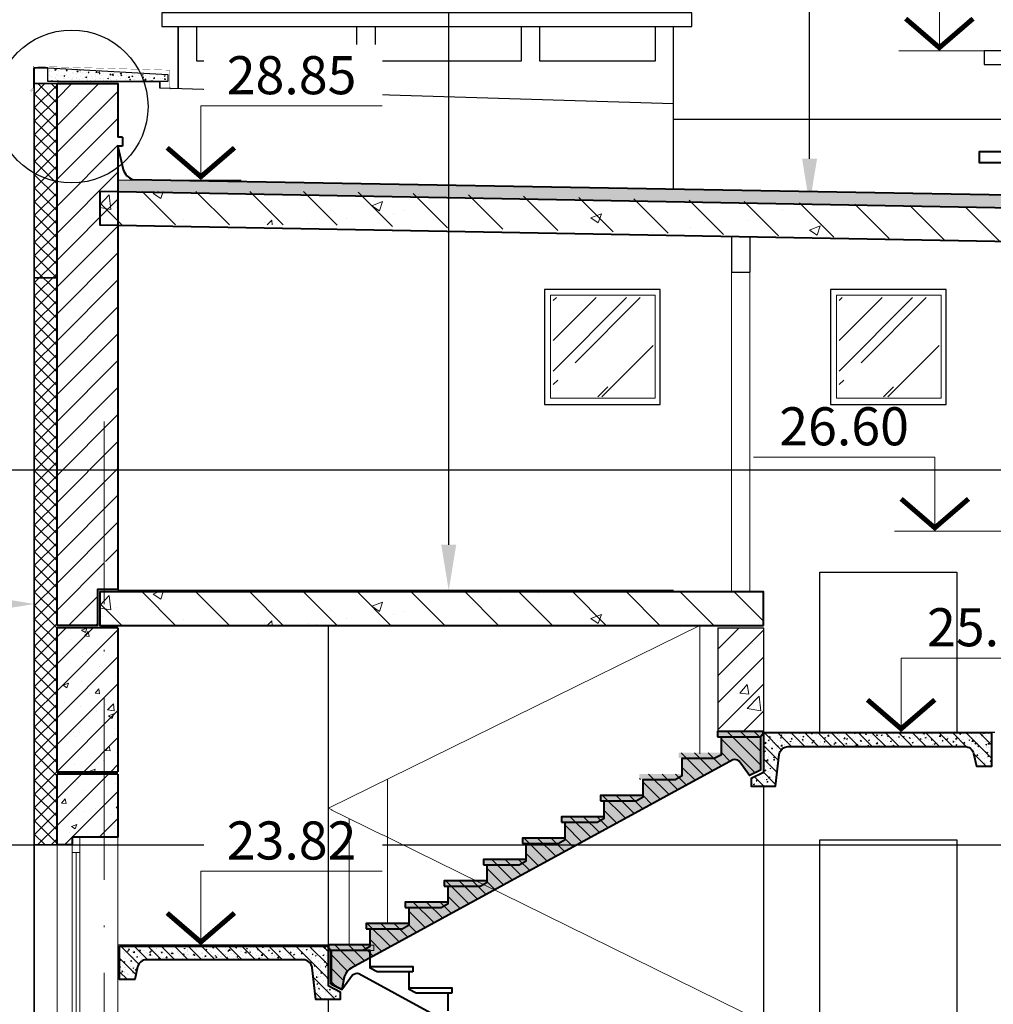
# Model space of a CAD drawing. Units: millimetres. Extents: x -269 to 3674, y -10141 to 3348.
# Drawn here: x 1977 to 2041, y 2033 to 2097 of the extents above; entities that cross this region are included whole.
import ezdxf
from ezdxf import colors
from ezdxf.entities.mleader import LeaderData, LeaderLine
from ezdxf.enums import TextEntityAlignment as Align
from ezdxf.math import Vec2, Vec3

# ---------------------------------------------------------------- set-up
doc = ezdxf.new("R2010")
doc.units = ezdxf.units.MM
doc.linetypes.add('ACAD_ISO10W100', pattern=[18, 12, -3, 0, -3])
doc.layers.get('Defpoints').update_dxf_attribs({"color": 40})
for name, color, linetype in [('0-Осевая', 50, 'Continuous'), ('0-Отметки', 32, 'Continuous'), ('0-Текст', 7, 'Continuous'), ('АС-Кровля', 127, 'Continuous'), ('АС-Плита', 45, 'Continuous'), ('АС-Пол', 200, 'Continuous'), ('АС-Ступени', 48, 'Continuous'), ('АС-Утеплитель', 35, 'Continuous')]:
    doc.layers.add(name, color=color, linetype=linetype)
for name, color, linetype, lineweight in [('0-Штриховка', 8, 'Continuous', 9), ('TN-МЕТАЛЛ КОНСТРУКЦИИ', 162, 'Continuous', 35), ('АС-Лестница ЖБ', 14, 'Continuous', 20), ('АС-Ограждение', 162, 'Continuous', 20), ('АС-Окно', 130, 'Continuous', 13), ('АС-Проём на фасаде', 42, 'Continuous', 30), ('АС-Стена', 44, 'Continuous', 40), ('Виноски', 7, 'Continuous', 13)]:
    doc.layers.add(name, color=color, linetype=linetype, lineweight=lineweight)
doc.styles.add('GOST 2.304', font='isocpeur.ttf')
doc.styles.add('Текст', font='isocpeur.ttf')
pattern_1 = [(45, (-52.8389, 0), (-0.8838835, 0.8838835), [])]
pattern_2 = [(50, (-52.839, 0), (7.172602, -0.627521), [0.75, -8.25]), (355, (-52.839, 0), (-1.387513, 7.521921), [0.6, -6.6]), (100.45144, (-52.241, -0.052), (5.785088, 6.8944), [0.637402, -7.011421]), (46.1842, (-52.839, 2), (10.672413, -1.655193), [1.125, -12.375]), (96.63564, (-51.95, 1.862), (9.34662, 9.741186), [0.956103, -10.517138]), (351.18416, (-52.839, 2), (9.34662, 9.741186), [0.9, -9.9]), (21, (-51.839, 1.5), (5.96907, -4.026189), [0.75, -8.25]), (326, (-51.839, 1.5), (2.433153, 7.2515), [0.6, -6.6]), (71.45144, (-51.3415, 1.1645), (8.402224, 3.225312), [0.637402, -7.011421]), (37.5, (-52.839, 0), (0.1215986, 3.3289385), [0, -6.52, 0, -6.7, 0, -6.625]), (7.5, (-52.839, 0), (2.6306954, 3.944117), [0, -3.82, 0, -6.37, 0, -2.525]), (327.5, (-55.069, 0), (5.3382244, -0.2255487), [0, -2.5, 0, -7.8, 0, -10.35]), (317.5, (-56.069, 0), (5.831862, 1.00105), [0, -3.25, 0, -5.18, 0, -7.35])]
pattern_3 = [(135, (-52.83893, 224.6068), (-0.44194174, -0.44194174), [])]
pattern_4 = [(50, (-52.83893, 224.6068), (0.71726018, -0.06275213), [0.075, -0.825]), (355, (-52.8389, 224.6068), (-0.13875133, 0.75219213), [0.06, -0.66]), (100.451444, (-52.77916, 224.6016), (0.57850885, 0.68943999), [0.0637402, -0.70114211]), (46.1842, (-52.8389, 224.8068), (1.06724133, -0.16551928), [0.1125, -1.2375]), (96.635635, (-52.75, 224.793), (0.93466195, 0.9741186), [0.09561034, -1.05171376]), (351.184164, (-52.8389, 224.8068), (0.93466195, 0.9741186), [0.09, -0.99]), (21, (-52.73893, 224.7568), (0.59690705, -0.40261889), [0.075, -0.825]), (326, (-52.7389, 224.7568), (0.24331533, 0.72515005), [0.06, -0.66]), (71.451445, (-52.6892, 224.7233), (0.84022238, 0.32253115), [0.06374019, -0.70114211]), (37.5, (-52.83893, 224.60682), (0.012159855, 0.332893854), [0, -0.652, 0, -0.67, 0, -0.6625]), (7.5, (-52.83893, 224.60682), (0.263069537, 0.39441171), [0, -0.382, 0, -0.637, 0, -0.2525]), (327.5, (-53.06193, 224.60682), (0.533822436, -0.022554872), [0, -0.25, 0, -0.78, 0, -1.035]), (317.5, (-53.16193, 224.60682), (0.58318617, 0.10010498), [0, -0.325, 0, -0.518, 0, -0.735])]

# ---------------------------------------------------------------- blocks, each defined once
blk = doc.blocks.new('*U933')
at = {"lineweight": 13}
for p, q in [((-5.443, 4.86), (-17.363, 4.86)), ((-5.443, 0), (-5.443, 4.86)), ((0, 0), (-8.1, 0))]:
    blk.add_line(p, q, dxfattribs=at)
at = {"lineweight": 25}
blk.add_lwpolyline([(-7.654, 2.118, 0.324, 0.324, 0), (-5.443, 0.214, 0.324, 0.324, 0), (-3.233, 2.118, 0, 0, 0)], format="xyseb", dxfattribs=at)
at = {"color": 6, "style": 'Текст', "flags": 12}
blk.add_attdef('NUMBER', text='', height=2.5, dxfattribs=at).set_placement((-11.403, 5.632), align=Align.CENTER)
blk.add_wipeout([(-5.643, 5.06), (-17.363, 5.06), (-17.363, 8.878), (-5.643, 8.878)])
blk = doc.blocks.new('*U958')
at = {"lineweight": 13}
for p, q in [((5.443, 0), (5.443, 4.86)), ((5.443, 4.86), (17.363, 4.86)), ((0, 0), (8.1, 0))]:
    blk.add_line(p, q, dxfattribs=at)
at = {"lineweight": 25}
blk.add_lwpolyline([(7.654, 2.118, 0.324, 0.324, 0), (5.443, 0.214, 0.324, 0.324, 0), (3.233, 2.118, 0, 0, 0)], format="xyseb", dxfattribs=at)
at = {"color": 6, "style": 'Текст', "flags": 12}
blk.add_attdef('NUMBER', text='', height=2.5, dxfattribs=at).set_placement((11.403, 5.632), align=Align.CENTER)
blk.add_wipeout([(5.643, 5.06), (17.363, 5.06), (17.363, 8.878), (5.643, 8.878)])
blk = doc.blocks.new('*U60')
at = {"layer": 'АС-Окно', "lineweight": 9}
for p, q in [((0, 0), (0, 23)), ((2.5, 0), (2.5, 23)), ((2.5, 22), (3, 22)), ((2.75, 1), (2.75, 22)), ((3, 0.5), (3, 22.5)), ((4, 0.5), (4, 22.5)), ((2.5, 1), (3, 1))]:
    blk.add_line(p, q, dxfattribs=at)
at = {"layer": 'АС-Стена', "lineweight": 40}
for p, q in [((0, 23), (3, 23)), ((3, 23), (3, 22.5)), ((3, 22.5), (4, 22.5)), ((0, 0), (3, 0)), ((3, 0), (3, 0.5)), ((3, 0.5), (4, 0.5))]:
    blk.add_line(p, q, dxfattribs=at)
at = {"layer": '0-Текст', "style": 'Текст', "oblique": 15, "flags": 4}
blk.add_attdef('СПЕЦИФИКАЦИЯ', text='', height=2.5, rotation=90, dxfattribs=at).set_placement((-2, 4), align=Align.MIDDLE_CENTER)
blk = doc.blocks.new('*U939')
at = {"lineweight": 13}
for p, q in [((5.443, 0), (5.443, 4.86)), ((5.443, 4.86), (17.363, 4.86)), ((0, 0), (8.1, 0))]:
    blk.add_line(p, q, dxfattribs=at)
at = {"lineweight": 25}
blk.add_lwpolyline([(7.654, 2.118, 0.324, 0.324, 0), (5.443, 0.214, 0.324, 0.324, 0), (3.233, 2.118, 0, 0, 0)], format="xyseb", dxfattribs=at)
at = {"color": 6, "style": 'Текст', "flags": 12}
blk.add_attdef('NUMBER', text='', height=2.5, dxfattribs=at).set_placement((11.403, 5.632), align=Align.CENTER)
blk.add_wipeout([(5.643, 5.06), (17.363, 5.06), (17.363, 8.878), (5.643, 8.878)])

msp = doc.modelspace()

# ---------------------------------------------------------------- hatches: boundary and pattern name
at = {"layer": '0-Штриховка', "lineweight": 9}
h = msp.add_hatch(dxfattribs=at)
h.set_pattern_fill('AR-CONC', color=256, scale=0.1)
h.set_pattern_definition([(50, (-52.83893, 0), (0.71726018, -0.06275213), [0.075, -0.825]), (355, (-52.8389, 0), (-0.13875133, 0.75219213), [0.06, -0.66]), (100.451444, (-52.77916, -0.0052), (0.57850885, 0.68943999), [0.0637402, -0.70114211]), (46.1842, (-52.8389, 0.2), (1.06724133, -0.16551928), [0.1125, -1.2375]), (96.635635, (-52.75, 0.1862), (0.93466195, 0.9741186), [0.09561034, -1.05171376]), (351.184164, (-52.8389, 0.2), (0.93466195, 0.9741186), [0.09, -0.99]), (21, (-52.73893, 0.15), (0.59690705, -0.40261889), [0.075, -0.825]), (326, (-52.7389, 0.15), (0.24331533, 0.72515005), [0.06, -0.66]), (71.451445, (-52.6892, 0.11645), (0.84022238, 0.32253115), [0.06374019, -0.70114211]), (37.5, (-52.83893, 0), (0.012159855, 0.332893854), [0, -0.652, 0, -0.67, 0, -0.6625]), (7.5, (-52.83893, 0), (0.263069537, 0.39441171), [0, -0.382, 0, -0.637, 0, -0.2525]), (327.5, (-53.06193, 0), (0.533822436, -0.022554872), [0, -0.25, 0, -0.78, 0, -1.035]), (317.5, (-53.16193, 0), (0.58318617, 0.10010498), [0, -0.325, 0, -0.518, 0, -0.735])])
h.paths.add_polyline_path([(1986.635, 2093.8763), (1978.76, 2094.3263), (1978.76, 2093.4263), (1985.835, 2093.4263), (1986.11, 2093.4263), (1986.635, 2093.4263)])
at = {"layer": '0-Штриховка'}
h = msp.add_hatch(dxfattribs=at)
h.set_pattern_fill('ANSI37', color=256, scale=5)
h.set_pattern_definition([(45, (-52.83893, 0), (-0.44194174, 0.44194174), []), (135, (-52.83893, 0), (-0.44194174, -0.44194174), [])])
h.paths.add_polyline_path([(1979.36, 1853.2963), (1977.86, 1853.2963), (1977.86, 1847.2963), (1979.36, 1847.2963)])
h.paths.add_polyline_path([(1979.36, 1881.2963), (1977.86, 1881.2963), (1977.86, 1875.2963), (1979.36, 1875.2963)])
h.paths.add_polyline_path([(1979.36, 1909.2963), (1977.86, 1909.2963), (1977.86, 1903.2963), (1979.36, 1903.2963)])
h.paths.add_polyline_path([(1979.36, 1937.2963), (1977.86, 1937.2963), (1977.86, 1931.2963), (1979.36, 1931.2963)])
h.paths.add_polyline_path([(1979.36, 1965.2963), (1977.86, 1965.2963), (1977.86, 1959.2963), (1979.36, 1959.2963)])
h.paths.add_polyline_path([(1979.36, 1993.2963), (1977.86, 1993.2963), (1977.86, 1987.2963), (1979.36, 1987.2963)])
h.paths.add_polyline_path([(1979.36, 2021.2963), (1977.86, 2021.2963), (1977.86, 2015.2963), (1979.36, 2015.2963)])
h.paths.add_polyline_path([(1979.36, 2057.7031), (1979.36, 2067.9263), (1977.86, 2067.9263), (1977.86, 2043.2963), (1979.36, 2043.2963), (1979.36, 2047.9463)])
h.paths.add_polyline_path([(1979.36, 2089.5852, -0.101946), (1977.86, 2089.987), (1977.86, 2067.9263), (1979.36, 2067.9263)])
h.paths.add_polyline_path([(1979.36, 2093.2763), (1977.86, 2093.2763), (1977.86, 2089.987, 0.101946), (1979.36, 2089.5852)])
at = {"layer": '0-Штриховка', "lineweight": 9}
h = msp.add_hatch(dxfattribs=at)
h.set_pattern_fill('ANSI31', color=256, scale=10)
h.set_pattern_definition(pattern_1)
h.paths.add_polyline_path([(1982.46, 2047.9463), (1979.36, 2047.9463), (1979.36, 2043.2963), (1980.36, 2043.2963), (1980.36, 2043.7963), (1982.46, 2043.7963)])
h.paths.add_polyline_path([(1983.36, 2047.9463), (1982.46, 2047.9463), (1982.46, 2043.7963), (1983.36, 2043.7963)])
h.paths.add_polyline_path([(1983.36, 2057.7031), (1982.46, 2057.7031), (1982.46, 2048.0963), (1983.36, 2048.0963)])
h.paths.add_polyline_path([(1982.46, 2057.5531), (1979.36, 2057.5531), (1979.36, 2048.0963), (1982.46, 2048.0963)])
h.paths.add_polyline_path([(1982.01, 2060.0531), (1983.36, 2060.0531), (1983.36, 2093.2763), (1979.36, 2093.2763), (1979.36, 2057.7031), (1982.01, 2057.7031)])
h.paths.add_polyline_path([(1982.46, 2061.8963), (1983.36, 2061.8963), (1983.36, 2059.9031), (1982.46, 2059.9031)], flags=16)
at = {"layer": '0-Штриховка'}
h = msp.add_hatch(dxfattribs=at)
h.set_pattern_fill('AR-SAND', color=256, scale=0.1)
h.set_pattern_definition([(37.5, (-52.83893, 0), (-0.006299336, 0.192682377), [0, -0.152, 0, -0.17, 0, -0.1625]), (7.5, (-52.83893, 0), (0.17697767, 0.282214607), [0, -0.082, 0, -0.137, 0, -0.0525]), (327.5, (-52.96193, 0), (0.311414186, 0.000565905), [0, -0.05, 0, -0.18, 0, -0.235]), (317.5, (-52.96193, 0), (0.30061266, 0.087767556), [0, -0.025, 0, -0.118, 0, -0.135])])
h.paths.add_polyline_path([(2043.96, 2085.9327), (1983.36, 2086.9823), (1983.36, 2086.1811), (2040.96, 2085.1251), (2043.96, 2085.1251)])
at = {"layer": '0-Штриховка', "lineweight": 9}
h = msp.add_hatch(dxfattribs=at)
h.set_pattern_fill('ANSI31', color=256, scale=20, angle=90)
h.set_pattern_definition([(135, (-52.839, 26.3), (-1.767767, -1.767767), [])])
h.paths.add_polyline_path([(1997.16, 2086.2031), (1982.46, 2086.2031), (1982.46, 2084.0031), (1997.16, 2084.0031)])
h.paths.add_polyline_path([(2042.16, 2085.1031), (1997.16, 2086.2031), (1997.16, 2084.0031), (2042.16, 2082.9031)])
h.paths.add_polyline_path([(1982.46, 2086.2031), (1982.16, 2086.2031), (1982.16, 2084.0031), (1982.46, 2084.0031)])
h = msp.add_hatch(dxfattribs=at)
h.set_pattern_fill('AR-CONC', color=256)
h.set_pattern_definition([(50, (-52.839, 26.3), (7.172602, -0.627521), [0.75, -8.25]), (355, (-52.839, 26.3), (-1.387513, 7.521921), [0.6, -6.6]), (100.45144, (-52.241, 26.248), (5.785088, 6.8944), [0.637402, -7.011421]), (46.1842, (-52.839, 28.3), (10.672413, -1.655193), [1.125, -12.375]), (96.63564, (-51.95, 28.162), (9.34662, 9.741186), [0.956103, -10.517138]), (351.18416, (-52.839, 28.3), (9.34662, 9.741186), [0.9, -9.9]), (21, (-51.839, 27.8), (5.96907, -4.026189), [0.75, -8.25]), (326, (-51.839, 27.8), (2.433153, 7.2515), [0.6, -6.6]), (71.45144, (-51.3415, 27.4645), (8.402224, 3.225312), [0.637402, -7.011421]), (37.5, (-52.839, 26.3), (0.1215986, 3.3289385), [0, -6.52, 0, -6.7, 0, -6.625]), (7.5, (-52.839, 26.3), (2.6306954, 3.944117), [0, -3.82, 0, -6.37, 0, -2.525]), (327.5, (-55.069, 26.3), (5.3382244, -0.2255487), [0, -2.5, 0, -7.8, 0, -10.35]), (317.5, (-56.069, 26.3), (5.831862, 1.00105), [0, -3.25, 0, -5.18, 0, -7.35])])
h.paths.add_polyline_path([(2042.16, 2085.1031), (1997.16, 2086.2031), (1997.16, 2084.0031), (2042.16, 2082.9031)])
h.paths.add_polyline_path([(1997.16, 2086.2031), (1982.46, 2086.2031), (1982.46, 2084.0031), (1997.16, 2084.0031)])
h.paths.add_polyline_path([(1982.46, 2086.2031), (1982.16, 2086.2031), (1982.16, 2084.0031), (1982.46, 2084.0031)])
at = {"layer": '0-Штриховка'}
h = msp.add_hatch(dxfattribs=at)
h.set_pattern_fill('AR-RROOF', color=256, scale=0.191919, angle=45)
h.set_pattern_definition([(45, (-1475.769, 2469.965), (4.136356, 11.0302834), [73.12114, -9.749485, 24.37371, -4.87474]), (45, (-1472.908, 2476.273), (-8.031425, 1.137498), [14.62423, -1.608665, 29.248456, -3.656057]), (45, (-1476.9756, 2474.6182), (15.614745, 20.233676), [38.99794, -6.82464, 19.49897, -4.874743])])
h.paths.add_polyline_path([(2011.9561, 2079.2287), (2018.5199, 2079.2287), (2018.5199, 2072.7108), (2011.9561, 2072.7108)])
at = {"layer": '0-Штриховка', "lineweight": 9}
h = msp.add_hatch(dxfattribs=at)
h.set_pattern_fill('ANSI31', color=256, scale=20, angle=90)
h.set_pattern_definition([(135, (-52.839, 0), (-1.767767, -1.767767), [])])
h.paths.add_polyline_path([(1997.16, 2059.9031), (1982.46, 2059.9031), (1982.46, 2057.7031), (1997.16, 2057.7031)])
h.paths.add_polyline_path([(2025.76, 2059.9031), (1997.16, 2059.9031), (1997.16, 2057.7031), (2025.76, 2057.7031)])
h.paths.add_polyline_path([(1982.46, 2059.9031), (1982.16, 2059.9031), (1982.16, 2057.7031), (1982.46, 2057.7031)])
h = msp.add_hatch(dxfattribs=at)
h.set_pattern_fill('AR-CONC', color=256)
h.set_pattern_definition(pattern_2)
h.paths.add_polyline_path([(2023.96, 2059.9031), (1997.16, 2059.9031), (1997.16, 2057.7031), (2023.96, 2057.7031)])
h.paths.add_polyline_path([(1997.16, 2059.9031), (1982.46, 2059.9031), (1982.46, 2057.7031), (1997.16, 2057.7031)])
h.paths.add_polyline_path([(1982.46, 2059.9031), (1982.16, 2059.9031), (1982.16, 2057.7031), (1982.46, 2057.7031)])
h = msp.add_hatch(dxfattribs=at)
h.set_pattern_fill('AR-CONC', color=256, scale=0.5)
h.set_pattern_definition([(50, (-52.839, 0), (3.586301, -0.3137607), [0.375, -4.125]), (355, (-52.839, 0), (-0.6937567, 3.7609607), [0.3, -3.3]), (100.45144, (-52.54, -0.026), (2.8925442, 3.4472), [0.318701, -3.5057106]), (46.1842, (-52.839, 1), (5.3362067, -0.8275964), [0.5625, -6.1875]), (96.63564, (-52.394, 0.931), (4.67331, 4.870593), [0.478052, -5.258569]), (351.18416, (-52.839, 1), (4.67331, 4.870593), [0.45, -4.95]), (21, (-52.339, 0.75), (2.9845353, -2.0130945), [0.375, -4.125]), (326, (-52.339, 0.75), (1.2165767, 3.62575), [0.3, -3.3]), (71.45144, (-52.0902, 0.5822), (4.201112, 1.6126558), [0.318701, -3.5057106]), (37.5, (-52.8389, 0), (0.0607993, 1.66446927), [0, -3.26, 0, -3.35, 0, -3.3125]), (7.5, (-52.839, 0), (1.3153477, 1.9720586), [0, -1.91, 0, -3.185, 0, -1.2625]), (327.5, (-53.9539, 0), (2.6691122, -0.11277436), [0, -1.25, 0, -3.9, 0, -5.175]), (317.5, (-54.454, 0), (2.9159308, 0.500525), [0, -1.625, 0, -2.59, 0, -3.675])])
h.paths.add_polyline_path([(1982.46, 2047.9463), (1979.36, 2047.9463), (1979.36, 2043.2963), (1980.36, 2043.2963), (1980.36, 2043.7963), (1982.46, 2043.7963)])
h.paths.add_polyline_path([(1983.36, 2047.9463), (1982.46, 2047.9463), (1982.46, 2043.7963), (1983.36, 2043.7963)])
h.paths.add_polyline_path([(1982.46, 2057.5531), (1979.36, 2057.5531), (1979.36, 2048.0963), (1982.46, 2048.0963)])
h.paths.add_polyline_path([(1983.36, 2057.5531), (1982.46, 2057.5531), (1982.46, 2048.0963), (1983.36, 2048.0963)])
h = msp.add_hatch(dxfattribs=at)
h.set_pattern_fill('ANSI31', color=256, scale=10)
h.set_pattern_definition(pattern_1)
h.paths.add_polyline_path([(2025.76, 2057.5531), (2022.76, 2057.5531), (2022.76, 2050.741), (2025.76, 2050.741)])
h = msp.add_hatch(dxfattribs=at)
h.set_pattern_fill('AR-CONC', color=256)
h.set_pattern_definition(pattern_2)
h.paths.add_polyline_path([(2025.76, 2057.5531), (2022.76, 2057.5531), (2022.76, 2050.741), (2025.76, 2050.741)])

# ---------------------------------------------------------------- linework, layer by layer
at = {"layer": '0-Осевая', "linetype": 'ACAD_ISO10W100', "lineweight": 9}
msp.add_line((1982.46, 2071.0954), (1982.46, 1757.3907), dxfattribs=at)
at = {"layer": 'Defpoints'}
for p, q in [((1969.3373, 2067.9263), (2114.8855, 2067.9263)), ((1969.3373, 2043.2963), (2114.8855, 2043.2963))]:
    msp.add_line(p, q, dxfattribs=at)
at = {"layer": 'АС-Кровля', "lineweight": 40}
msp.add_lwpolyline([(1983.36, 2089.1575), (1983.7119, 2087.6411, 0.2535351), (1984.3387, 2086.9823), (2044.3281, 2085.9263), (2044.3281, 2084.1983)], format="xyb", dxfattribs=at)
at = {"layer": 'АС-Лестница ЖБ', "lineweight": 40}
for points in [[(2040.76, 2050.6532), (2025.76, 2050.6532), (2025.76, 2048.0532), (2024.96, 2047.6532), (2024.96, 2047.1532), (2026.56, 2047.1532), (2026.7987, 2049.2219, -0.3809535), (2027.3948, 2049.7532), (2038.9827, 2049.7532)], [(1983.46, 2036.6531), (1997.16, 2036.6531), (1997.16, 2034.0531), (1997.96, 2033.6531), (1997.96, 2033.1531), (1996.36, 2033.1531), (1996.1213, 2035.2219, 0.3809535), (1995.5253, 2035.7531), (1985.2373, 2035.7531)], [(1985.2373, 2035.7531, 0.349242), (1984.6527, 2035.288), (1984.46, 2034.4531), (1983.46, 2034.4531), (1983.46, 2036.6531)]]:
    msp.add_lwpolyline(points, format="xyb", dxfattribs=at)
at = {"layer": 'АС-Ограждение', "lineweight": 20}
for points in [[(2021.5877, 2049.2652), (2021.5877, 2057.7022)], [(2001.0757, 2038.141), (2001.0757, 2047.6172)]]:
    msp.add_lwpolyline(points, dxfattribs=at)
at = {"layer": 'АС-Окно'}
msp.add_lwpolyline([(2018.6572, 2079.3822), (2011.783, 2079.3822), (2011.783, 2072.616), (2018.6572, 2072.616)], close=True, dxfattribs=at)
at = {"layer": 'АС-Плита', "lineweight": 40}
for points in [[(2042.16, 2082.9031), (2042.16, 2085.1031), (1982.16, 2086.2031), (1982.16, 2084.0031)], [(2025.76, 2057.7031), (2025.76, 2059.9031), (1982.16, 2059.9031), (1982.16, 2057.7031)]]:
    msp.add_lwpolyline(points, close=True, dxfattribs=at)
at = {"layer": 'АС-Пол'}
for p, q in [((2019.86, 2060.0031), (1983.36, 2060.0031)), ((2025.76, 2050.7032), (2040.96, 2050.7032)), ((1997.16, 2036.7031), (1983.36, 2036.7031))]:
    msp.add_line(p, q, dxfattribs=at)
at = {"layer": 'АС-Проём на фасаде'}
msp.add_lwpolyline([(2011.383, 2072.216), (2018.983, 2072.216), (2018.983, 2079.766), (2011.383, 2079.766)], close=True, dxfattribs=at)
at = {"layer": 'АС-Стена', "lineweight": 35}
for p, q in [((1987.31, 2097.0263), (1987.31, 2092.9402)), ((1986.11, 2093.4263), (1986.11, 2092.9788))]:
    msp.add_line(p, q, dxfattribs=at)
at = {"layer": 'АС-Стена', "lineweight": 30}
for p, q in [((2019.86, 2091.8922), (2019.86, 2097.0263)), ((1979.36, 2093.4263), (1986.11, 2093.4263)), ((2019.86, 2091.9526), (1986.11, 2092.9788)), ((2019.86, 2086.357), (2019.86, 2091.8922)), ((2041.46, 2090.9263), (2019.86, 2090.9263)), ((2023.66, 2083.2423), (2023.66, 2080.9031)), ((2024.86, 2083.2203), (2024.86, 2080.9031)), ((2023.66, 2080.9031), (2024.86, 2080.9031)), ((2022.76, 2057.5531), (2022.76, 2050.741)), ((2022.76, 2057.5531), (2025.76, 2057.5531)), ((2025.76, 2057.5531), (2025.76, 2050.741)), ((2025.76, 2047.1532), (2025.76, 2022.6273)), ((1997.16, 2033.1531), (1997.16, 2008.6273))]:
    msp.add_line(p, q, dxfattribs=at)
at = {"layer": 'АС-Стена', "lineweight": 40}
for p, q in [((1983.66, 2089.7709), (1983.36, 2089.7709)), ((1983.66, 2089.7709), (1983.66, 2089.1709)), ((1983.66, 2089.1709), (1983.36, 2089.1709)), ((1983.36, 2057.5531), (1979.36, 2057.5531))]:
    msp.add_line(p, q, dxfattribs=at)
at = {"layer": 'АС-Стена', "lineweight": 20}
msp.add_line((2023.66, 2080.9031), (2023.66, 2059.9031), dxfattribs=at)
at = {"layer": 'АС-Стена', "lineweight": 30}
for points in [[(2021.06, 2097.0263), (2021.06, 2097.9263), (1986.235, 2097.9263), (1986.235, 2097.0263)], [(2055.16, 2095.4263), (2040.26, 2095.4263), (2040.26, 2094.5263), (2055.16, 2094.5263)], [(1985.835, 2093.4263), (1978.76, 2093.4263), (1978.76, 2094.3263), (1986.635, 2093.8763), (1986.635, 2093.4263)]]:
    msp.add_lwpolyline(points, close=True, dxfattribs=at)
for points in [[(1988.51, 2097.0263), (1988.51, 2094.7763), (1999.06, 2094.7763), (1999.06, 2097.0263)], [(2000.26, 2097.0263), (2000.26, 2094.7763), (2009.86, 2094.7763), (2009.86, 2097.0263)], [(2011.06, 2097.0263), (2011.06, 2094.7763), (2018.66, 2094.7763), (2018.66, 2097.0263)]]:
    msp.add_lwpolyline(points, dxfattribs=at)
at = {"layer": 'АС-Стена', "lineweight": 40}
for points in [[(1979.36, 2057.7031), (1979.36, 2093.2763), (1983.36, 2093.2763), (1983.36, 2089.7709)], [(1983.36, 2089.1709), (1983.36, 2061.8963), (1983.36, 2061.8963), (1983.36, 2060.0531)], [(1983.36, 2060.0531), (1982.01, 2060.0531), (1982.01, 2057.7031), (1979.36, 2057.7031)], [(1979.36, 2048.0963), (1979.36, 2057.5531)], [(1983.36, 2057.5531), (1983.36, 2048.0963)], [(1979.36, 2048.0963), (1983.36, 2048.0963)], [(1979.36, 2043.2963), (1979.36, 2047.9463)], [(1983.36, 2047.9463), (1979.36, 2047.9463)], [(1983.36, 2047.9463), (1983.36, 2043.7963)]]:
    msp.add_lwpolyline(points, dxfattribs=at)
msp.add_lwpolyline([(2045.16, 2087.9264), (2044.11, 2087.9264), (2044.11, 2088.0764), (2039.96, 2088.0764), (2039.96, 2088.8264), (2044.96, 2088.8272, -0.4310078), (2045.16, 2088.6264), (2045.16, 2087.9264)], format="xyb", dxfattribs=at)
at = {"layer": 'АС-Стена', "lineweight": 25}
msp.add_lwpolyline([(2029.46, 2022.6273), (2029.46, 2043.6273), (2038.46, 2043.6273), (2038.46, 2022.6273)], dxfattribs=at)
at = {"layer": 'АС-Ступени', "lineweight": 40}
for points in [[(2022.7447, 2050.391), (2025.5587, 2050.391), (2025.7344, 2050.641), (2025.7344, 2050.741), (2022.7447, 2050.741)], [(2022.7447, 2050.391), (2025.5587, 2050.391), (2025.7344, 2050.641), (2025.7344, 2050.741), (2022.7447, 2050.741)], [(2015.0527, 2046.191), (2017.4027, 2046.191), (2017.8667, 2046.441), (2017.8667, 2046.541), (2015.0527, 2046.541)], [(2012.4887, 2044.791), (2014.8387, 2044.791), (2015.3027, 2045.041), (2015.3027, 2045.141), (2012.4887, 2045.141)], [(2009.9247, 2043.391), (2012.2747, 2043.391), (2012.7387, 2043.641), (2012.7387, 2043.741), (2009.9247, 2043.741)], [(2007.3607, 2041.991), (2009.7107, 2041.991), (2010.1747, 2042.241), (2010.1747, 2042.341), (2007.3607, 2042.341)], [(2004.7967, 2040.591), (2007.1467, 2040.591), (2007.6107, 2040.841), (2007.6107, 2040.941), (2004.7967, 2040.941)], [(2002.2327, 2039.191), (2004.5827, 2039.191), (2005.0467, 2039.441), (2005.0467, 2039.541), (2002.2327, 2039.541)], [(2002.738, 2034.9531), (2000.388, 2034.9531), (1999.924, 2035.2031), (1999.924, 2035.3031), (2002.738, 2035.3031)], [(2005.302, 2033.5531), (2002.952, 2033.5531), (2002.488, 2033.8031), (2002.488, 2033.9031), (2005.302, 2033.9031)]]:
    msp.add_lwpolyline(points, close=True, dxfattribs=at)
msp.add_lwpolyline([(2005.052, 2032.4031), (2005.052, 2033.5531), (2002.952, 2033.5531), (2002.488, 2033.8031), (2002.488, 2034.9531), (2000.388, 2034.9531), (1999.924, 2035.2031), (1999.924, 2036.3531), (1997.36, 2036.3531), (1997.36, 2034.1602), (1998.0666, 2033.8069), (1998.7574, 2034.7561, -0.2366772), (1999.1748, 2034.8502), (2024.2406, 2021.1658, -0.239234)], format="xyb", dxfattribs=at)
at = {"layer": 'АС-Утеплитель', "lineweight": 35}
for p, q in [((1977.86, 2093.2763), (1977.86, 2094.3263)), ((1977.86, 2094.3263), (1978.76, 2094.3263)), ((1977.86, 1813.5963), (1977.86, 2093.2763)), ((1979.36, 2093.2763), (1977.86, 2093.2763)), ((1979.36, 2080.5332), (1977.86, 2080.5332)), ((1979.36, 2043.2963), (1977.86, 2043.2963))]:
    msp.add_line(p, q, dxfattribs=at)

# ---------------------------------------------------------------- leaders
at = {"layer": 'Виноски'}
ml = msp.add_multileader_mtext('Standard', dxfattribs=at)
ml.set_content('', color=256, style='GOST 2.304')
ml.set_leader_properties()
ml.build(insert=Vec2(0, 0))
ml.multileader.update_dxf_attribs({"has_dogleg": 0, "text_left_attachment_type": 6, "text_right_attachment_type": 6, "dogleg_length": 0.36, "arrow_head_size": 3, "scale": 100})
ctx = ml.context
ctx.base_point, ctx.scale, ctx.char_height, ctx.arrow_head_size, ctx.landing_gap_size, ctx.plane_origin = Vec3(1931.5598, 2059.1137), 100, 2.5, 3, 0, Vec3(1881.5792, 2059.1396)
ctx.left_attachment, ctx.right_attachment, ctx.text_align_type = 6, 6, 2
notes = []
notes.append((ctx, [(0, (1, 1, 0), (1967.5598, 2059.1137), (-1, 0), 36, [(0, [(1977.86, 2059.1137)], 0, [])])]))
ctx.mtext.insert, ctx.mtext.alignment, ctx.mtext.flow_direction = Vec3(1931.5598, 2061.6137), 3, 5
for ctx, leaders in notes:
    for number, flags, end, landing, length, lines in leaders:
        leader = LeaderData()
        leader.index, (leader.has_last_leader_line, leader.has_dogleg_vector, leader.attachment_direction) = number, flags
        leader.last_leader_point, leader.dogleg_vector, leader.dogleg_length = Vec3(end), Vec3(landing), length
        for number, points, colour, breaks in lines:
            line = LeaderLine()
            line.index, line.vertices, line.color, line.breaks = number, Vec3.list(points), colors.encode_raw_color(colour), breaks
            leader.lines.append(line)
        ctx.leaders.append(leader)

# ---------------------------------------------------------------- next in the draw order: block references
at = {"layer": '0-Отметки', "ltscale": 0.4}
for name, p, values in [('*U933', (2042.76, 2095.4263), {'NUMBER': '29.75'}), ('*U939', (1983.36, 2086.9496), {'NUMBER': '28.85'}), ('*U933', (2042.46, 2063.8963), {'NUMBER': '26.60'}), ('*U958', (2029.36, 2050.7042), {'NUMBER': '25.22'}), ('*U958', (1983.36, 2036.7031), {'NUMBER': '23.82'})]:
    msp.add_blockref(name, p, dxfattribs=at).add_auto_attribs(values)

# ---------------------------------------------------------------- next in the draw order: hatches: boundary and pattern name
at = {"layer": '0-Штриховка'}
h = msp.add_hatch(dxfattribs=at)
h.set_pattern_fill('AR-RROOF', color=256, scale=0.191919, angle=45)
h.set_pattern_definition([(45, (-1456.992, 2469.965), (4.136356, 11.0302834), [73.12114, -9.749485, 24.37371, -4.87474]), (45, (-1454.131, 2476.273), (-8.031425, 1.137498), [14.62423, -1.608665, 29.248456, -3.656057]), (45, (-1458.1986, 2474.6182), (15.614745, 20.233676), [38.99794, -6.82464, 19.49897, -4.874743])])
h.paths.add_polyline_path([(2030.7331, 2079.2287), (2037.2969, 2079.2287), (2037.2969, 2072.7108), (2030.7331, 2072.7108)])
at = {"layer": '0-Штриховка', "lineweight": 9}
h = msp.add_hatch(dxfattribs=at)
h.set_pattern_fill('ANSI31', color=256, scale=5, angle=90)
h.set_pattern_definition(pattern_3)
h.paths.add_polyline_path([(1999.924, 2035.884), (1999.924, 2036.3531), (1997.36, 2036.3531), (1997.36, 2034.1602), (1998.0666, 2033.8069), (1998.1797, 2034.4001, -0.239234), (1998.6781, 2035.2037)])
h.paths.add_polyline_path([(2014.6128, 2043.9031), (2012.7387, 2043.9031), (2012.7387, 2043.641), (2012.2747, 2043.391), (2010.1747, 2043.391), (2010.1747, 2042.241), (2009.7107, 2041.991), (2007.6107, 2041.991), (2007.6107, 2040.841), (2007.1467, 2040.591), (2005.0467, 2040.591), (2005.0467, 2039.441), (2004.5827, 2039.191), (2002.4827, 2039.191), (2002.4827, 2038.041), (2002.0187, 2037.791), (1999.9187, 2037.791), (1999.9187, 2036.7031), (2000.174, 2036.7031), (2000.174, 2036.3531), (1999.924, 2036.3531), (1999.924, 2035.884)])
h.paths.add_polyline_path([(2000.174, 2036.7031), (1999.9187, 2036.7031), (1999.9187, 2036.641), (1999.4542, 2036.391), (1997.3491, 2036.391), (1997.3491, 2036.3687), (1997.36, 2036.3531), (2000.174, 2036.3531)])
h.paths.add_polyline_path([(1999.9187, 2036.641), (1999.9187, 2036.7031), (1997.1843, 2036.7031), (1997.1843, 2036.6031), (1997.3333, 2036.391), (1999.4542, 2036.391)])
h.paths.add_polyline_path([(2002.4827, 2038.041), (2002.4827, 2038.141), (1999.6687, 2038.141), (1999.6687, 2037.791), (2002.0187, 2037.791)])
h.paths.add_polyline_path([(2005.0467, 2039.441), (2005.0467, 2039.541), (2002.2327, 2039.541), (2002.2327, 2039.191), (2004.5827, 2039.191)], flags=17)
h.paths.add_polyline_path([(2007.6107, 2040.841), (2007.6107, 2040.941), (2004.7967, 2040.941), (2004.7967, 2040.591), (2007.1467, 2040.591)], flags=17)
h.paths.add_polyline_path([(2010.1747, 2042.341), (2007.3607, 2042.341), (2007.3607, 2041.991), (2009.7107, 2041.991), (2010.1747, 2042.241)], flags=17)
h.paths.add_polyline_path([(2012.7387, 2043.641), (2012.7387, 2043.741), (2009.9247, 2043.741), (2009.9247, 2043.391), (2012.2747, 2043.391)], flags=17)
h.paths.add_polyline_path([(2023.7439, 2048.8882, -0.2366772), (2024.1613, 2048.7941), (2024.8521, 2047.8448), (2025.5587, 2048.1981), (2025.5587, 2050.391), (2022.9947, 2050.391), (2022.9947, 2049.241), (2022.5307, 2048.991), (2020.4307, 2048.991), (2020.4307, 2047.841), (2019.9667, 2047.591), (2017.8667, 2047.591), (2017.8667, 2046.441), (2017.4027, 2046.191), (2015.3027, 2046.191), (2015.3027, 2045.041), (2014.8387, 2044.791), (2012.7387, 2044.791), (2012.7387, 2043.9031), (2014.6128, 2043.9031)])
h.paths.add_polyline_path([(2015.3027, 2045.041), (2015.3027, 2045.141), (2012.4887, 2045.141), (2012.4887, 2044.791), (2014.8387, 2044.791)])
h.paths.add_polyline_path([(2017.8667, 2046.441), (2017.8667, 2046.541), (2015.0527, 2046.541), (2015.0527, 2046.191), (2017.4027, 2046.191)], flags=17)
h.paths.add_polyline_path([(2020.4307, 2047.841), (2020.4307, 2047.941), (2017.6167, 2047.941), (2017.6167, 2047.591), (2019.9667, 2047.591)], flags=17)
h.paths.add_polyline_path([(2022.9947, 2049.241), (2022.9947, 2049.341), (2020.1807, 2049.341), (2020.1807, 2048.991), (2022.5307, 2048.991)], flags=17)
h.paths.add_polyline_path([(2023, 2050.679), (2023, 2050.741), (2022.7447, 2050.741), (2022.7447, 2050.391), (2025.5587, 2050.391), (2025.5587, 2050.429), (2023.4645, 2050.429)])
h.paths.add_polyline_path([(2025.7344, 2050.641), (2025.7344, 2050.741), (2023, 2050.741), (2023, 2050.679), (2023.4645, 2050.429), (2025.5853, 2050.429)])
h = msp.add_hatch(dxfattribs=at)
h.set_pattern_fill('AR-CONC', color=256, scale=0.1)
h.set_pattern_definition(pattern_4)
h.paths.add_polyline_path([(1998.6781, 2035.2037), (1999.924, 2035.884), (1999.924, 2036.3531), (1997.36, 2036.3531), (1997.36, 2034.1602), (1998.0666, 2033.8069), (1998.1797, 2034.4001, -0.239234)])
h.paths.add_polyline_path([(2023.7439, 2048.8882, -0.2366772), (2024.1613, 2048.7941), (2024.8521, 2047.8448), (2025.5587, 2048.1981), (2025.5587, 2050.391), (2022.9947, 2050.391), (2022.9947, 2049.241), (2022.5307, 2048.991), (2020.4307, 2048.991), (2020.4307, 2047.841), (2019.9667, 2047.591), (2017.8667, 2047.591), (2017.8667, 2046.441), (2017.4027, 2046.191), (2015.3027, 2046.191), (2015.3027, 2045.041), (2014.8387, 2044.791), (2012.7387, 2044.791), (2012.7387, 2043.641), (2012.2747, 2043.391), (2010.1747, 2043.391), (2010.1747, 2042.241), (2009.7107, 2041.991), (2007.6107, 2041.991), (2007.6107, 2040.841), (2007.1467, 2040.591), (2005.0467, 2040.591), (2005.0467, 2039.441), (2004.5827, 2039.191), (2002.4827, 2039.191), (2002.4827, 2038.041), (2002.0187, 2037.791), (1999.9187, 2037.791), (1999.9187, 2036.7031), (2000.174, 2036.7031), (2000.174, 2036.3531), (1999.924, 2036.3531), (1999.924, 2035.884)])
h.paths.add_polyline_path([(2000.174, 2036.7031), (1999.9187, 2036.7031), (1999.9187, 2036.641), (1999.4542, 2036.391), (1997.3491, 2036.391), (1997.3491, 2036.3687), (1997.36, 2036.3531), (2000.174, 2036.3531)])
h.paths.add_polyline_path([(1999.9187, 2036.641), (1999.9187, 2036.7031), (1997.1843, 2036.7031), (1997.1843, 2036.6031), (1997.3333, 2036.391), (1999.4542, 2036.391)])
h.paths.add_polyline_path([(2002.4827, 2038.041), (2002.4827, 2038.141), (1999.6687, 2038.141), (1999.6687, 2037.791), (2002.0187, 2037.791)])
h.paths.add_polyline_path([(2005.0467, 2039.441), (2005.0467, 2039.541), (2002.2327, 2039.541), (2002.2327, 2039.191), (2004.5827, 2039.191)], flags=17)
h.paths.add_polyline_path([(2007.6107, 2040.841), (2007.6107, 2040.941), (2004.7967, 2040.941), (2004.7967, 2040.591), (2007.1467, 2040.591)], flags=17)
h.paths.add_polyline_path([(2010.1747, 2042.241), (2010.1747, 2042.341), (2007.3607, 2042.341), (2007.3607, 2041.991), (2009.7107, 2041.991)], flags=17)
h.paths.add_polyline_path([(2012.7387, 2043.641), (2012.7387, 2043.741), (2009.9247, 2043.741), (2009.9247, 2043.391), (2012.2747, 2043.391)], flags=17)
h.paths.add_polyline_path([(2015.3027, 2045.041), (2015.3027, 2045.141), (2012.4887, 2045.141), (2012.4887, 2044.791), (2014.8387, 2044.791)], flags=17)
h.paths.add_polyline_path([(2017.8667, 2046.441), (2017.8667, 2046.541), (2015.0527, 2046.541), (2015.0527, 2046.191), (2017.4027, 2046.191)], flags=17)
h.paths.add_polyline_path([(2020.4307, 2047.841), (2020.4307, 2047.941), (2017.6167, 2047.941), (2017.6167, 2047.591), (2019.9667, 2047.591)], flags=17)
h.paths.add_polyline_path([(2022.9947, 2049.241), (2022.9947, 2049.341), (2020.1807, 2049.341), (2020.1807, 2048.991), (2022.5307, 2048.991)], flags=17)
h.paths.add_polyline_path([(2023, 2050.679), (2023, 2050.741), (2022.7447, 2050.741), (2022.7447, 2050.391), (2025.5587, 2050.391), (2025.5587, 2050.429), (2023.4645, 2050.429)])
h.paths.add_polyline_path([(2025.7344, 2050.641), (2025.7344, 2050.741), (2023, 2050.741), (2023, 2050.679), (2023.4645, 2050.429), (2025.5853, 2050.429)])
h = msp.add_hatch(dxfattribs=at)
h.set_pattern_fill('ANSI31', color=256, scale=5, angle=90)
h.set_pattern_definition([(135, (-52.84857, 252.60687), (-0.44194174, -0.44194174), [])])
h.paths.add_polyline_path([(2040.7504, 2050.6532), (2025.76, 2050.6532), (2025.76, 2049.9032), (2040.7504, 2049.9032)])
h.paths.add_polyline_path([(2027.3948, 2049.7532), (2038.9731, 2049.7532, -0.349242), (2039.5577, 2049.2881), (2039.7504, 2048.4532), (2040.7504, 2048.4532), (2040.7504, 2049.9032), (2025.76, 2049.9032), (2025.76, 2048.0532), (2024.96, 2047.6532), (2024.96, 2047.1532), (2026.56, 2047.1532), (2026.7987, 2049.2219, -0.3809535)])
h = msp.add_hatch(dxfattribs=at)
h.set_pattern_fill('AR-CONC', color=256, scale=0.1)
h.set_pattern_definition([(50, (-52.84857, 252.60687), (0.71726018, -0.06275213), [0.075, -0.825]), (355, (-52.8486, 252.6069), (-0.13875133, 0.75219213), [0.06, -0.66]), (100.451444, (-52.7888, 252.60164), (0.57850885, 0.68943999), [0.0637402, -0.70114211]), (46.1842, (-52.8486, 252.8069), (1.06724133, -0.16551928), [0.1125, -1.2375]), (96.635635, (-52.7596, 252.7931), (0.93466195, 0.9741186), [0.09561034, -1.05171376]), (351.184164, (-52.8486, 252.8069), (0.93466195, 0.9741186), [0.09, -0.99]), (21, (-52.74857, 252.75687), (0.59690705, -0.40261889), [0.075, -0.825]), (326, (-52.7486, 252.7569), (0.24331533, 0.72515005), [0.06, -0.66]), (71.451445, (-52.6988, 252.7233), (0.84022238, 0.32253115), [0.06374019, -0.70114211]), (37.5, (-52.84857, 252.60687), (0.012159855, 0.332893854), [0, -0.652, 0, -0.67, 0, -0.6625]), (7.5, (-52.84857, 252.60687), (0.263069537, 0.39441171), [0, -0.382, 0, -0.637, 0, -0.2525]), (327.5, (-53.07157, 252.60687), (0.533822436, -0.022554872), [0, -0.25, 0, -0.78, 0, -1.035]), (317.5, (-53.17157, 252.60687), (0.58318617, 0.10010498), [0, -0.325, 0, -0.518, 0, -0.735])])
h.paths.add_polyline_path([(2040.7504, 2050.6532), (2029.7765, 2050.6532), (2029.732, 2050.6148), (2029.6874, 2050.6532), (2025.76, 2050.6532), (2025.76, 2049.9032), (2040.7504, 2049.9032)])
h.paths.add_polyline_path([(2027.3948, 2049.7532), (2038.9731, 2049.7532, -0.349242), (2039.5577, 2049.2881), (2039.7504, 2048.4532), (2040.7504, 2048.4532), (2040.7504, 2049.9032), (2025.76, 2049.9032), (2025.76, 2048.0532), (2024.96, 2047.6532), (2024.96, 2047.1532), (2026.56, 2047.1532), (2026.7987, 2049.2219, -0.3809535)])
h = msp.add_hatch(dxfattribs=at)
h.set_pattern_fill('ANSI31', color=256, scale=5, angle=90)
h.set_pattern_definition(pattern_3)
h.paths.add_polyline_path([(1997.16, 2036.6531), (1983.46, 2036.6531), (1983.46, 2034.4531), (1984.46, 2034.4531), (1984.6527, 2035.288, -0.349242), (1985.2373, 2035.7531), (1995.5253, 2035.7531, -0.3809535), (1996.1213, 2035.2219), (1996.36, 2033.1531), (1997.96, 2033.1531), (1997.96, 2033.6531), (1997.16, 2034.0531)])
h = msp.add_hatch(dxfattribs=at)
h.set_pattern_fill('AR-CONC', color=256, scale=0.1)
h.set_pattern_definition(pattern_4)
h.paths.add_polyline_path([(1997.16, 2036.6531), (1983.46, 2036.6531), (1983.46, 2034.4531), (1984.46, 2034.4531), (1984.6527, 2035.288, -0.349242), (1985.2373, 2035.7531), (1995.5253, 2035.7531, -0.3809535), (1996.1213, 2035.2219), (1996.36, 2033.1531), (1997.96, 2033.1531), (1997.96, 2033.6531), (1997.16, 2034.0531)])

# ---------------------------------------------------------------- next in the draw order: linework, layer by layer
at = {"color": 1, "lineweight": 30}
msp.add_circle((1980.3163, 2091.7741), 5.0186, dxfattribs=at)
at = {"layer": 'TN-МЕТАЛЛ КОНСТРУКЦИИ', "lineweight": 25, "const_width": 0.015}
msp.add_lwpolyline([(1977.7736, 2092.8808), (1977.6827, 2092.79, -0.7947004), (1977.6262, 2092.8465), (1977.7844, 2093.0048), (1977.7837, 2094.4194), (1986.7413, 2094.1626), (1986.7413, 2092.9724), (1986.8305, 2092.9148), (1986.7998, 2092.9007), (1986.7382, 2092.9469)], format="xyb", dxfattribs=at)
at = {"layer": 'АС-Лестница ЖБ', "lineweight": 40}
msp.add_lwpolyline([(2038.9827, 2049.7542, -0.349242), (2039.5673, 2049.2891), (2039.76, 2048.4542), (2040.76, 2048.4542), (2040.76, 2050.6542)], format="xyb", dxfattribs=at)
at = {"layer": 'АС-Ограждение', "lineweight": 20}
for points in [[(2025.7344, 2031.6652), (1997.1826, 2045.7031), (2021.5895, 2057.7031)], [(1998.5506, 2036.741), (1998.5506, 2045.0305)]]:
    msp.add_lwpolyline(points, dxfattribs=at)
at = {"layer": 'АС-Окно'}
msp.add_lwpolyline([(2037.4342, 2079.3822), (2030.56, 2079.3822), (2030.56, 2072.616), (2037.4342, 2072.616)], close=True, dxfattribs=at)
at = {"layer": 'АС-Проём на фасаде'}
msp.add_lwpolyline([(2030.16, 2072.216), (2037.76, 2072.216), (2037.76, 2079.766), (2030.16, 2079.766)], close=True, dxfattribs=at)
at = {"layer": 'АС-Стена', "lineweight": 20}
msp.add_line((2024.86, 2080.9031), (2024.86, 2059.9031), dxfattribs=at)
at = {"layer": 'АС-Стена', "lineweight": 30}
msp.add_line((1997.16, 2057.7031), (1997.16, 2036.7031), dxfattribs=at)
at = {"layer": 'АС-Стена', "lineweight": 25}
msp.add_lwpolyline([(2029.46, 2050.7032), (2029.46, 2061.2032), (2038.46, 2061.2032), (2038.46, 2050.7032)], dxfattribs=at)
at = {"layer": 'АС-Ступени', "lineweight": 40}
msp.add_lwpolyline([(1998.2199, 2034.6109), (1998.0666, 2033.8069), (1997.3491, 2034.1657), (1997.3491, 2036.391), (1999.4542, 2036.391), (1999.9187, 2036.641), (1999.9187, 2037.791), (2002.0187, 2037.791), (2002.4827, 2038.041), (2002.4827, 2039.191), (2004.5827, 2039.191), (2005.0467, 2039.441), (2005.0467, 2040.591), (2007.1467, 2040.591), (2007.6107, 2040.841), (2007.6107, 2041.991), (2009.7107, 2041.991), (2010.1747, 2042.241), (2010.1747, 2043.391), (2012.2747, 2043.391), (2012.7387, 2043.641), (2012.7387, 2044.791), (2014.8387, 2044.791), (2015.3027, 2045.041), (2015.3027, 2046.191), (2017.4027, 2046.191), (2017.8667, 2046.441), (2017.8667, 2047.591), (2019.9667, 2047.591), (2020.4307, 2047.841), (2020.4307, 2048.991), (2022.5307, 2048.991), (2022.9947, 2049.241), (2022.9947, 2050.391), (2025.5587, 2050.391), (2025.5587, 2048.1981), (2024.8521, 2047.8448), (2024.1613, 2048.7941, 0.2366772), (2023.7439, 2048.8882), (1998.6781, 2035.2037, 0.239234), (1998.1797, 2034.4001)], format="xyb", dxfattribs=at)
for points in [[(1999.6687, 2037.791), (2002.0187, 2037.791), (2002.4827, 2038.041), (2002.4827, 2038.141), (1999.6687, 2038.141)], [(1997.1826, 2036.391), (1999.4542, 2036.391), (1999.9187, 2036.641), (1999.9187, 2036.741), (1997.1826, 2036.741)]]:
    msp.add_lwpolyline(points, close=True, dxfattribs=at)
at = {"layer": 'АС-Ступени', "lineweight": 18}
msp.add_lwpolyline([(2000.174, 2036.3531), (1997.36, 2036.3531), (1997.1843, 2036.6031), (1997.1843, 2036.7031), (2000.174, 2036.7031)], close=True, dxfattribs=at)

# ---------------------------------------------------------------- next in the draw order: block references
at = {"layer": 'АС-Окно', "rotation": 180}
msp.add_blockref('*U60', (1983.36, 2043.7963), dxfattribs=at)

# ---------------------------------------------------------------- next in the draw order: leaders
at = {"layer": 'Виноски'}
ml = msp.add_multileader_mtext('Standard', dxfattribs=at)
ml.set_content('', color=256, style='GOST 2.304')
ml.set_leader_properties()
ml.build(insert=Vec2(0, 0))
ml.multileader.update_dxf_attribs({"has_dogleg": 0, "text_left_attachment_type": 6, "text_right_attachment_type": 6, "dogleg_length": 0.36, "arrow_head_size": 3, "scale": 100})
ctx = ml.context
ctx.base_point, ctx.scale, ctx.char_height, ctx.arrow_head_size, ctx.landing_gap_size, ctx.plane_origin = Vec3(2028.7898, 2130.7395), 100, 2.5, 3, 0, Vec3(1978.8091, 2109.8227)
ctx.left_attachment, ctx.right_attachment = 6, 6
notes = []
notes.append((ctx, [(1, (1, 1, 0), (1992.7898, 2130.7395), (1, 0), 36, [(0, [(2028.7898, 2085.3482)], 0, [])])]))
ctx.mtext.insert, ctx.mtext.flow_direction = Vec3(2028.7898, 2133.2395), 5
ml = msp.add_multileader_mtext('Standard', dxfattribs=at)
ml.set_content('', color=256, style='GOST 2.304')
ml.set_leader_properties()
ml.build(insert=Vec2(0, 0))
ml.multileader.update_dxf_attribs({"has_dogleg": 0, "text_left_attachment_type": 6, "text_right_attachment_type": 6, "dogleg_length": 0.36, "arrow_head_size": 3, "scale": 100})
ctx = ml.context
ctx.base_point, ctx.scale, ctx.char_height, ctx.arrow_head_size, ctx.landing_gap_size, ctx.plane_origin = Vec3(2075.5051, 2124.9058), 100, 2.5, 3, 0, Vec3(2025.5244, 2109.8227)
ctx.left_attachment, ctx.right_attachment = 6, 6
notes.append((ctx, [(1, (1, 1, 0), (2039.5051, 2124.9058), (1, 0), 36, [(0, [(2075.5051, 2062.6235)], 0, [])])]))
ctx.mtext.insert, ctx.mtext.flow_direction = Vec3(2075.5051, 2127.4058), 5
ml = msp.add_multileader_mtext('Standard', dxfattribs=at)
ml.set_content('', color=256, style='GOST 2.304')
ml.set_leader_properties()
ml.build(insert=Vec2(0, 0))
ml.multileader.update_dxf_attribs({"has_dogleg": 0, "text_left_attachment_type": 6, "text_right_attachment_type": 6, "dogleg_length": 0.36, "arrow_head_size": 3, "scale": 100})
ctx = ml.context
ctx.base_point, ctx.scale, ctx.char_height, ctx.arrow_head_size, ctx.landing_gap_size, ctx.plane_origin = Vec3(2005.0881, 2108.8103), 100, 2.5, 3, 0, Vec3(1955.1074, 2087.8936)
ctx.left_attachment, ctx.right_attachment = 6, 6
notes.append((ctx, [(1, (1, 1, 0), (1969.0881, 2108.8103), (1, 0), 36, [(0, [(2005.0881, 2060.0031)], 0, [])])]))
ctx.mtext.insert, ctx.mtext.flow_direction = Vec3(2005.0881, 2111.3103), 5
for ctx, leaders in notes:
    for number, flags, end, landing, length, lines in leaders:
        leader = LeaderData()
        leader.index, (leader.has_last_leader_line, leader.has_dogleg_vector, leader.attachment_direction) = number, flags
        leader.last_leader_point, leader.dogleg_vector, leader.dogleg_length = Vec3(end), Vec3(landing), length
        for number, points, colour, breaks in lines:
            line = LeaderLine()
            line.index, line.vertices, line.color, line.breaks = number, Vec3.list(points), colors.encode_raw_color(colour), breaks
            leader.lines.append(line)
        ctx.leaders.append(leader)

doc.saveas('drawing.dxf')
